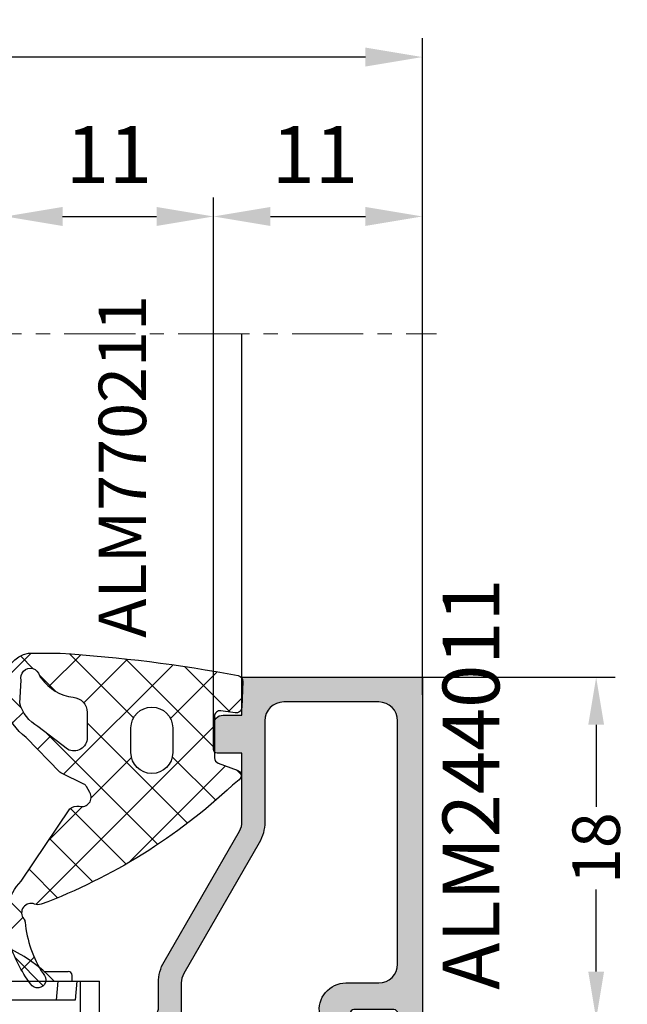
# Model space of a CAD drawing. Units: millimetres. Extents: x 22475 to 28927, y 8564 to 12152.
# Drawn here: x 25781 to 25813, y 10471 to 10523 of the extents above; entities that cross this region are included whole.
import ezdxf

# ---------------------------------------------------------------- set-up
doc = ezdxf.new("R2010")
doc.units = ezdxf.units.MM
doc.linetypes.add('MITTE', pattern=[2, 1.25, -0.25, 0.25, -0.25])
for name, color, linetype in [('AL_CONT', 50, 'Continuous'), ('AL_EDGE', 40, 'Continuous'), ('AL_TEXT', 51, 'Continuous'), ('DIM_1', 252, 'Continuous'), ('DIM_2', 253, 'Continuous'), ('GM_CONT', 241, 'Continuous'), ('GM_HATCH', 244, 'Continuous'), ('GM_TEXT', 242, 'Continuous'), ('TEXT', 4, 'Continuous')]:
    doc.layers.add(name, color=color, linetype=linetype)
doc.styles.add('ARIAL', font='arial.ttf')
doc.styles.add('TEXT', font='arial.ttf')
doc.dimstyles.new('MBP_DIM1', dxfattribs={"dimscale": 0, "dimtxt": 2.5, "dimasz": 2.5, "dimexe": 1, "dimexo": 0, "dimgap": 0.5, "dimtad": 0, "dimdec": 1, "dimlfac": -1, "dimzin": 9, "dimdsep": 46, "dimtxsty": 'ARIAL', "dimcen": -1, "dimclrd": 256, "dimclre": 256, "dimclrt": 80, "dimadec": 0, "dimazin": 0, "dimtfac": 0.7, "dimtdec": 1, "dimtmove": 1, "dimatfit": 2, "dimfxl": 1, "dimtolj": 1, "dimtzin": 9, "dimarcsym": 0})
doc.dimstyles.new('MBP_DIM2', dxfattribs={"dimscale": 0, "dimtxt": 3, "dimasz": 3, "dimexe": 1, "dimexo": 0, "dimgap": 0.5, "dimtad": 0, "dimdec": 1, "dimlfac": -1, "dimzin": 9, "dimdsep": 46, "dimtxsty": 'ARIAL', "dimcen": -1, "dimclrd": 256, "dimclre": 256, "dimclrt": 80, "dimadec": 0, "dimazin": 0, "dimtfac": 0.7, "dimtdec": 1, "dimtmove": 1, "dimatfit": 2, "dimfxl": 1, "dimtolj": 1, "dimtzin": 9, "dimarcsym": 0})

# ---------------------------------------------------------------- blocks, each defined once
blk = doc.blocks.new('A$C719C0DB2')
at = {"color": 6}
for p, q in [((3.176876989520679, 35.48112365318275), (3.799999999821011, 35.53563985251867)), ((3.176876989517041, 35.48112365312986), (3.176876989517041, 28.17282117029654)), ((3.799999999821011, 35.53563985251867), (3.799999999821011, 28.03563985252958)), ((1.399999999821375, 33.53563985251867), (1.399999999797728, 28.03563985252961)), ((-3.200000000125328, 28.03563985252958), (1.399999999797728, 28.03563985252961)), ((-3.200000000148975, 28.03563985252958), (-3.200000000178079, 26.03563985252958)), ((1.399999999797728, 28.03563985252961), (1.75999966082145, 28.03563985252958)), ((3.799999999835563, 28.03563985252958), (3.799999999821011, -2.164360147435218)), ((1.799999999645479, 26.90478188404768), (1.799999999835563, -2.164360147435218)), ((3.799999999835563, 26.90478188404768), (1.799999999646388, 26.90478188404768)), ((2.799999999834654, 26.74815118904996, -0.08748866352573992), (3.799999999834654, 26.83563985257649)), ((3.799999999821011, 26.58563985257615), (4.099999999823922, 26.58563985257615)), ((1.799999999653664, 26.03563985254141), (-3.200000000178079, 26.03563985259962)), ((4.29999999982374, 26.38563985256451), (4.29999999982374, 25.11766745535033)), ((6.299999999821011, 19.82616483322317), (6.299999999821011, 6.045114871871192)), ((3.799999999821011, 19.23563985253031), (3.799999999821011, 0.3356398525647819)), ((-3.200000000163527, 3.335639852506574), (-3.200000000192631, 0.3356398525065742)), ((1.799999999995634, 3.335639852448367), (-3.200000000163527, 3.335639852506574)), ((4.299999999821011, 0.7536122497409679), (4.299999999821011, -0.5143601474701427)), ((1.799999999821011, 0.3356398524483666), (-3.200000000192631, 0.3356398525065742)), ((-0.4000000000014552, 0.3356398524483666), (0.4000000000014552, -0.3356398524483666)), ((0.4000000000014552, -0.3356398524483666), (0.787563518366369, 0.3356398525065742)), ((3.799999999821921, -0.9643601474237755), (2.799999999821921, -0.8768714838972471, -0.08748866352573992)), ((3.799999999821011, -0.7143601474235766), (4.099999999823922, -0.7143601474235766)), ((1.799999999839201, -1.164360147435218), (3.799999999821011, -1.164360147435218)), ((1.799999999835563, -2.164360147435218), (3.799999999821011, -2.164360147435218))]:
    blk.add_line(p, q, dxfattribs=at)
at = {"color": 6, "extrusion": (-0.7071067811864392, -6.800884207185306e-16, -0.7071067811866559)}
blk.add_line((2.799999999833744, -0.8768714838982703, -0.0874886635247055), (2.799999999833744, 26.74815118904988, -0.08748866352581941), dxfattribs=at)
at = {"color": 6, "extrusion": (-0.08715574274765515, -2.531067654392053e-17, 0.9961946980917459)}
blk.add_line((3.799999999833744, 25.83944515448445), (2.799999999833744, 25.75195649095883, -0.08748866352581941), dxfattribs=at)
at = {"color": 6, "extrusion": (-0.08715574274765515, 2.531067654392053e-17, 0.9961946980917459)}
blk.add_line((3.799999999821011, 0.03183455066812257), (2.799999999821011, 0.1193232141937415, -0.08748866352581941), dxfattribs=at)
at = {"color": 6}
for centre, radius, start, end in [((3.353483300925291, 33.53563985251867), 1.953483301103461, 95.18695556352517, 180), ((4.099999999823922, 26.38563985256451), 0.2, 0, 90), ((-1.700000000178079, 19.82616483322317), 8, 0, 46.56746344207617), ((-1.700000000178079, 6.045114871871192), 8, 313.432536557791, 0), ((4.099999999823922, -0.5143601474701427), 0.2, 270, 0)]:
    blk.add_arc(centre, radius, start, end, dxfattribs=at)
blk.add_spline([(1.659999660821995, 28.03563985252961), (1.649479542104018, 28.0326497632785, 0.07058305538419052), (1.637133785451624, 28.01110785100894, 0.2156635341246847), (1.635455141597049, 27.97660867945385, 0.3345473629460073), (1.660841723500198, 27.84608883690521, 0.5814058806127554), (1.706241937175037, 27.72256011972433, 0.7238085120595754), (1.935204235556739, 27.34712534971587)], degree=3, dxfattribs=at)
blk.add_open_spline([(3.799999999821011, 28.34130243564775), (3.781535227482891, 28.32606805811403), (3.743469950963117, 28.29466226643561), (3.655572695472983, 28.27394612894682), (3.523554822604638, 28.23632700308718), (3.356582013301704, 28.21024418310691), (3.143323685075302, 28.16727278908684), (2.873932097490979, 28.09711583249916), (2.588769761984622, 27.94122471618189), (2.221770073508196, 27.67960746469774), (1.956961529387627, 27.45157571161553), (1.818230029181905, 27.1108197089452), (1.799999999646388, 26.90478188404768)], degree=3, knots=[0, 0, 0, 0, 0.07085590621026858, 0.1460700199073971, 0.2659788905802574, 0.4848044866224345, 0.6509181458104311, 0.9193909364992889, 1.316049784224308, 1.616375063774604, 2.271248408314091, 2.381628617528596, 2.381628617528596, 2.381628617528596, 2.381628617528596], dxfattribs=at)
blk = doc.blocks.new('244011')
at = {"layer": 'DIM_2'}
blk.add_hatch(color=256, dxfattribs=at).paths.add_polyline_path([(-7.300000000052385, -1.300000000046566), (-2.299999999994178, -1.300000000017462, -0.4142135623747999), (-1.299999999988358, -2.300000000017462), (-1.299999999988358, -15.10000000003492, -0.4142135623780289), (-2.300000000005205, -16.10000000003492), (-4.027713107858489, -16.10000000000582, 0.4663076581598753), (-5.406443962071531, -17.74310744870522), (-4.869754596780915, -20.7868240888747, 0.700207358146563), (-3.944338139267408, -20.95000020930495), (-3.540192451372342, -20.25000012550074, 0.3003469773627161), (-3.560000000013869, -19.9199999999621), (-3.799999999988358, -19.60000000000582), (-3.799999999988358, -17.69999999995343, -0.4142135623730951), (-3.600000000034925, -17.5), (-1.499999999883585, -17.5, -0.4142135623730951), (-1.299999999930151, -17.69999999995343), (-1.299999999930151, -18), (0, -18), (0, 2.220446049250313e-16), (-9.5, 2.91038304567337e-11), (-9.5, -2), (-10.5, -2, 0.4142135623730951), (-11, -2.5), (-11, -3.800000000046566, 0.4142135623730951), (-10.80000000004657, -4), (-9.500000000058208, -4), (-9.5, -7.599999999892766, -0.1316524975850176), (-9.633974596205704, -8.099999999897658), (-13.60525588831918, -14.97846096939135, 0.1316524975809057), (-13.89999999996508, -16.07846096934171), (-13.89999999996508, -17.48038475770043, -0.267949192406535), (-13.99999999995132, -17.65358983845185), (-14.30000000001775, -17.8267949192838, 0.577350269152696), (-14.30000000000514, -18.17320508075258), (-13.99999999994209, -18.34641016155348, -0.2679491924260294), (-13.89999999996508, -18.51961524227436), (-13.89999999996508, -19.79999999998836), (-15.19999999956068, -19.80000000023527, 0.5092245917672106), (-15.4854054048695, -20.19243243269262, 0.7272705035239091), (-12.71459720439665, -20.1924404922119, 0.07846281727849012), (-12.69999999989523, -20.0999932759617), (-12.69999999995343, -16.09999999997891, -0.1316524975871866), (-12.56602540373908, -15.59999999995347), (-8.594744111705285, -8.721539030758926, 0.1316524975834854), (-8.300000000046566, -7.621539030783003), (-8.300000000046566, -2.300000000046566, -0.4142135623713902)])
at = {"layer": 'AL_CONT'}
blk.add_lwpolyline([(-10.80000000004657, -4, -0.414213562373095), (-11, -3.800000000046566), (-11, -2.5, -0.414213562373095), (-10.5, -2), (-9.5, -2), (-9.5, 2.91038304567337e-11), (0, 0), (0, -18), (-1.299999999930151, -18), (-1.299999999930151, -17.69999999995343, 0.414213562373095), (-1.499999999883585, -17.5), (-3.600000000034925, -17.5, 0.414213562373095), (-3.799999999988358, -17.69999999995343), (-3.799999999988358, -19.60000000000582), (-3.559999999997672, -19.9199999999837, -0.3003469773634514), (-3.540192451386247, -20.25000012552482), (-3.944338139262982, -20.95000020929729, -0.7002073581834293), (-4.869754596787971, -20.78682408883469), (-5.406443962070625, -17.74310744871036, -0.4663076581570988), (-4.02771310787648, -16.10000000000582), (-2.299999999988358, -16.10000000003492, 0.414213562373095), (-1.299999999988358, -15.10000000003492), (-1.299999999988358, -2.300000000017462, 0.414213562373095), (-2.299999999988358, -1.300000000017462), (-7.300000000046566, -1.300000000046566, 0.414213562373095), (-8.300000000046566, -2.300000000046566), (-8.300000000046566, -7.621539030777058, -0.131652497583485), (-8.594744111702312, -8.721539030753775), (-12.56602540373569, -15.59999999994761, 0.1316524975883501), (-12.69999999995343, -16.09999999997672), (-12.69999999989523, -20.09999327582773, -0.0784557248441561), (-12.71459459781181, -20.19243244358222, -0.7272727240511879), (-15.48540540487738, -20.19243243266828, -0.4707498477717043), (-15.23713467066409, -19.80230717835366, -0.03103509313767595), (-15.19999999861466, -19.80000000010477), (-13.89999999996508, -19.79999999998836), (-13.89999999996508, -18.51961524225771, 0.267949192403257), (-13.99999999994179, -18.34641016155365), (-14.29999999998836, -18.17320508076227, -0.5773502692415611), (-14.29999999998836, -17.82679491926683), (-13.99999999994179, -17.65358983844635, 0.2679491924137051), (-13.89999999996508, -17.48038475768408), (-13.89999999996508, -16.0784609693219, -0.1316524975808927), (-13.60525588830933, -14.97846096937428), (-9.63397459621774, -8.09999999991851, 0.1316524975845937), (-9.5, -7.599999999918509), (-9.500000000058208, -4)], format="xyb", close=True, dxfattribs=at)
blk = doc.blocks.new('*D623')
at = {"layer": 'DEFPOINTS', "color": 0}
for p in [(25791.70359937805, 10512.9020996971), (25780.7505105888, 10506.72807900812), (25791.70359937805, 10506.64245904116)]:
    blk.add_point(p, dxfattribs=at)
at = {"layer": 'DIM_1', "lineweight": -2}
for p, q in [((25780.7505105888, 10506.72807900812), (25780.7505105888, 10513.9020996971)), ((25791.70359937805, 10506.64245904116), (25791.70359937805, 10513.9020996971)), ((25783.7505105888, 10512.9020996971), (25788.70359937805, 10512.9020996971))]:
    blk.add_line(p, q, dxfattribs=at)
at = {"layer": 'DIM_1'}
for points in [[(25783.7505105888, 10513.4020996971), (25783.7505105888, 10512.4020996971), (25780.7505105888, 10512.9020996971)], [(25788.70359937805, 10513.4020996971), (25788.70359937805, 10512.4020996971), (25791.70359937805, 10512.9020996971)]]:
    blk.add_solid(points, dxfattribs=at)
at = {"layer": 'DIM_1', "color": 80, "insert": (25786.19197469629, 10516.15823885165), "char_height": 3, "attachment_point": 5, "style": 'ARIAL'}
blk.add_mtext('\\A1;11', dxfattribs=at)
blk = doc.blocks.new('*D624')
at = {"layer": 'DEFPOINTS', "color": 0}
for p in [(25802.70268067117, 10512.9020996971), (25802.70268067117, 10506.72807900812), (25791.70359937805, 10486.16523661343)]:
    blk.add_point(p, dxfattribs=at)
at = {"layer": 'DIM_1', "lineweight": -2}
for p, q in [((25791.70359937805, 10486.16523661343), (25791.70359937805, 10513.9020996971)), ((25802.70268067117, 10506.72807900812), (25802.70268067117, 10513.9020996971)), ((25794.70359937805, 10512.9020996971), (25799.70268067117, 10512.9020996971))]:
    blk.add_line(p, q, dxfattribs=at)
at = {"layer": 'DIM_1'}
for points in [[(25794.70359937805, 10513.4020996971), (25794.70359937805, 10512.4020996971), (25791.70359937805, 10512.9020996971)], [(25799.70268067117, 10513.4020996971), (25799.70268067117, 10512.4020996971), (25802.70268067117, 10512.9020996971)]]:
    blk.add_solid(points, dxfattribs=at)
at = {"layer": 'DIM_1', "color": 80, "insert": (25797.03998250566, 10516.15823885165), "char_height": 3, "attachment_point": 5, "style": 'ARIAL'}
blk.add_mtext('\\A1;11', dxfattribs=at)
blk = doc.blocks.new('*D625')
at = {"layer": 'DEFPOINTS', "color": 0}
for p in [(25748.70268067117, 10521.29586450494), (25748.70268067117, 10506.72807900812), (25802.70268067117, 10506.72807900812)]:
    blk.add_point(p, dxfattribs=at)
at = {"layer": 'DIM_1', "lineweight": -2}
for p, q in [((25748.70268067117, 10506.72807900812), (25748.70268067117, 10522.29586450494)), ((25802.70268067117, 10506.72807900812), (25802.70268067117, 10522.29586450494)), ((25751.70268067117, 10521.29586450494), (25773.06011586899, 10521.29586450494)), ((25799.70268067117, 10521.29586450494), (25778.34524547336, 10521.29586450494))]:
    blk.add_line(p, q, dxfattribs=at)
at = {"layer": 'DIM_1'}
for points in [[(25751.70268067117, 10521.79586450494), (25751.70268067117, 10520.79586450494), (25748.70268067117, 10521.29586450494)], [(25799.70268067117, 10521.79586450494), (25799.70268067117, 10520.79586450494), (25802.70268067117, 10521.29586450494)]]:
    blk.add_solid(points, dxfattribs=at)
at = {"layer": 'DIM_1', "color": 80, "insert": (25775.70268067117, 10521.29586450494), "char_height": 3, "attachment_point": 5, "style": 'ARIAL'}
blk.add_mtext('\\A1;54', dxfattribs=at)
blk = doc.blocks.new('*D626')
at = {"layer": 'DEFPOINTS', "color": 0}
for p in [(25802.70268067117, 10488.63494036458), (25802.70268067117, 10470.63494036458), (25811.85933219507, 10470.63494036458)]:
    blk.add_point(p, dxfattribs=at)
at = {"layer": 'DIM_1', "lineweight": -2}
for p, q in [((25802.70268067117, 10488.63494036458), (25812.85933219507, 10488.63494036458)), ((25811.85933219507, 10486.13494036458), (25811.85933219507, 10481.81041785435)), ((25811.85933219507, 10473.13494036458), (25811.85933219507, 10477.45946287481)), ((25802.70268067117, 10470.63494036458), (25812.85933219507, 10470.63494036458))]:
    blk.add_line(p, q, dxfattribs=at)
at = {"layer": 'DIM_1'}
for points in [[(25811.4426655284, 10486.13494036458), (25812.27599886174, 10486.13494036458), (25811.85933219507, 10488.63494036458)], [(25811.4426655284, 10473.13494036458), (25812.27599886174, 10473.13494036458), (25811.85933219507, 10470.63494036458)]]:
    blk.add_solid(points, dxfattribs=at)
at = {"layer": 'DIM_1', "color": 80, "insert": (25811.85933219506, 10479.63494036458), "char_height": 2.5, "attachment_point": 5, "rotation": 90, "style": 'ARIAL'}
blk.add_mtext('\\A1;18', dxfattribs=at)
blk = doc.blocks.new('A$C20CF1721')
at = {"layer": 'GM_HATCH'}
h = blk.add_hatch(dxfattribs=at)
h.set_pattern_fill('ANSI37', color=256, scale=0.6, angle=90, style=0)
h.set_pattern_definition([(135, (-35.59471299739927, -289.4566879161972), (-1.347038418160373, -1.347038418160373), []), (225, (-35.59471299739927, -289.4566879161972), (1.347038418160373, -1.347038418160373), [])])
edge = h.paths.add_edge_path()
edge.add_arc((-9.28390638964489, -8.3295152679882), 0.5000000000000221, 247.95707379095842, 289.0424358186144, ccw=False)
edge.add_arc((-9.659207527420168, -9.256418205724742), 0.4999999999999863, 67.95707379095674, 220.0611908854654)
edge.add_arc((-10.27149354382832, -9.771302497688339), 0.2999999999999414, 5.452724763648405, 40.06119088547268, ccw=False)
edge.add_arc((-4.006600407447259, -9.18557944905723), 5.992214634523691, 185.3356401282738, 213.0724532789397)
edge.add_arc((-9.311471748968291, -12.78134517652899), 0.4318972120602354, -149.17266968046948, 48.97218367348353, ccw=False)
edge.add_arc((-3.710838195144678, -8.563884070493657), 7.440549361406767, 197.406141990419, 216.6244372375765, ccw=False)
edge.add_line((-10.81067190289225, -10.78967294679393), (-10.91886018981084, -10.33399964330613))
edge.add_arc((-8.000001404999807, -9.64098925786351), 2.999999999999976, 136.7458009792224, 193.3561569277982, ccw=False)
edge.add_line((-10.18496366430033, -7.585280152607595), (-7.611536445087282, -3.787178452295166))
edge.add_arc((-7.247376068537211, -4.129796636504466), 0.4999999999999927, 75.30685424999803, 136.74580097922, ccw=False)
edge.add_line((-7.120554953900907, -3.646147585143467), (-7.120554765119877, -3.646147515613507))
edge.add_arc((-6.993734938537163, -3.162498126504545), 0.4999999999999596, 255.3070068399973, 389.9328156969216)
edge.add_line((-6.56042938757632, -2.913006043450821), (-6.743611014422001, -2.595731347606034))
edge.add_arc((-7.00341757330002, -2.745733187474627), 0.2999999999999937, 30.00040574991382, 64.28106092405646)
edge.add_line((-6.873230499937463, -2.475453099548645), (-8.052430496062854, -1.907462325301424))
edge.add_arc((-7.836235628537224, -1.456618916504624), 0.4999999999999088, 232.628059508354, 244.3806853982341, ccw=False)
edge.add_line((-8.139728987332191, -1.85397490446411), (-9.923184574993972, -0.02963317742859317))
edge.add_arc((-8.1022244254053, 2.354502746163519), 2.999999994758735, 195.0000364683579, 232.6280595083559, ccw=False)
edge.add_line((-11.00000140499978, 1.578043767797794), (-11.00000140499978, 2.901634002187336))
edge.add_arc((-9.555830627427202, 2.986516899240485), 1.446663174690888, 99.76579129607052, 183.3637592828893, ccw=False)
edge.add_line((-9.801215264968143, 4.412216980136066), (-8.134398011300828, 4.414915260770044))
edge.add_arc((-12.80667788748858, -70.71119620502503), 75.27126160237052, 79.23312882765038, 86.44121647459463, ccw=False)
edge.add_arc((1.199999768520101, 2.940031431593013), 0.2999999999999695, -2.5123224663092856, 79.43671018666362, ccw=False)
edge.add_line((1.499711413727951, 2.92688115681284), (1.439637165082658, 1.557711903918289))
edge.add_arc((1.139925389999732, 1.570862184396901), 0.3000001300000112, 261.60925774304854, 357.4876775337007, ccw=False)
edge.add_line((1.096148416455307, 1.27407327862835), (0.3437756260335476, 1.385049811450017))
edge.add_arc((0.2999986699997592, 1.088261024397013), 0.3000000099999436, 81.6092577430186, 180.000070549598)
edge.add_line((-1.33999996876355e-06, 1.08826065500017), (1.33999996876355e-06, -1.088260655000113))
edge.add_arc((0.3000015299997045, -1.088260285603042), 0.3000001899999631, 180.0000705496064, 250.0000580113741)
edge.add_line((0.197395707447086, -1.370168354267832), (1.202606602142581, -1.736034046504471))
edge.add_arc((1.100000844573572, -2.017941936627665), 0.2999999999999988, -50.02045453645519, 70.00005801136808, ccw=False)
edge.add_line((1.292755072061041, -2.247824097278965), (0.9478336501963014, -2.537037762345676))
edge.add_arc((-19.87366832526855, 19.70185498458358), 30.46478779055764, 290.6685588704263, 313.11471310099427, ccw=False)
edge = h.paths.add_edge_path(flags=16)
edge.add_arc((-3.300001935827297, -0.8177688656031137), 1.100000380000001, 179.9998168899997, 359.99981688999975, ccw=False)
edge.add_line((-4.400002315821681, -0.8177653501422242), (-4.399998495825386, 0.482234324998899))
edge.add_arc((-3.300000025827323, 0.4822322743969494), 1.099998469999977, 0, 179.9998931900004, ccw=False)
edge.add_line((-2.200001555827342, 0.4822322743969494), (-2.200001555832912, -0.8177723810639463))
edge = h.paths.add_edge_path(flags=16)
edge.add_line((-6.703415096255284, 1.298207879791732), (-6.703415096255284, -0.031178441274335))
edge.add_arc((-7.40341547125529, -0.03117821480623206), 0.7000003750000433, 240.9305187272289, 359.999981463345, ccw=False)
edge.add_line((-7.743524579741674, -0.6430003452696269), (-9.298268350179033, 0.5576502655254103))
edge.add_arc((-8.326528836441078, 2.305713394833617), 2.00000059665153, 195.0000825933772, 240.93053726388348, ccw=False)
edge.add_line((-10.25838031914916, 1.788072365388359), (-10.18544264495254, 2.992052516251988))
edge.add_arc((-9.702480664398614, 3.121462535106104), 0.49999922763979, 14.893010033904488, 195.0000825935911, ccw=False)
edge.add_arc((-8.929355457375625, 3.327074252889417), 0.2999999999999364, 194.8930100334736, 233.1053669572331)
edge.add_arc((-7.169418221502056, 4.454432680221601), 2.373439471899916, 215.1749957657655, 263.2572127326311)
edge.add_arc((-7.503414326255271, 1.299325018725654), 0.800000009999991, -0.08000920755569041, 86.03447933268649, ccw=False)
at = {"layer": 'GM_CONT'}
for points in [[(-9.120772210409129, -8.80215386095864, -0.181214124743076), (-9.471556958532531, -8.7929667368565, 0.7820174887320979), (-10.0418862876753, -9.578220888201997, -0.1521663189782691), (-9.972851061027015, -9.742795174660046, 0.1216190425931365), (-9.027963469098914, -12.45552581395071, -1.172349177279111), (-9.682348602129125, -13.00267199726005, -0.08405273767972579), (-10.81067190289225, -10.78967294679393), (-10.91886018981084, -10.33399964330613, -0.2521586244533887), (-10.18496366430033, -7.585280152607595), (-7.611536445087282, -3.787178452295109, -0.2746899933405231), (-7.120554953900907, -3.646147585143467), (-7.120554765119877, -3.646147515613507, 0.6658195454280373), (-6.56042938757632, -2.913006043450821), (-6.743611014422001, -2.59573134760609, 0.1507031722923948), (-6.873230499937463, -2.475453099548645), (-8.052430496062854, -1.907462325301424, -0.05132550232831325), (-8.139728987332191, -1.85397490446411), (-9.923184574993972, -0.02963317742859317, -0.1656745536789923), (-11.00000140499978, 1.578043767797794), (-11.00000140499978, 2.901634002187336, -0.3818527082413997), (-9.801215264968143, 4.412216980136066), (-8.134398011300831, 4.414915260770044, -0.03146158995131219), (1.254996228368057, 3.234947333850243, -0.3736312261258638), (1.499711413727951, 2.92688115681284), (1.439637165082658, 1.557711903918346, -0.4445931825874663), (1.096148416455307, 1.27407327862835), (0.3437756260335476, 1.38504981144996, 0.4577872574645425), (-1.33999996876355e-06, 1.08826065500017), (1.33999996876355e-06, -1.08826065500017, 0.3152987287318952), (0.197395707447086, -1.370168354267832), (1.202606602142581, -1.736034046504471, -0.577469612522781), (1.292755072061041, -2.247824097278965), (0.9478336501963014, -2.537037762345676, -0.09825418323918711)], [(-6.703415096255284, 1.298207879791732), (-6.703415096255284, -0.031178441274335, -0.5719492540931421), (-7.743524579741674, -0.6430003452696269), (-9.298268350179033, 0.5576502655254103, -0.2031363095728357), (-10.25838031914916, 1.788072365388359), (-10.18544264495254, 2.992052516252045, -1.000934821161662), (-9.219277689915067, 3.249969784281518, 0.1682952865310926), (-9.109459051986768, 3.087151983793603, 0.2129315374135667), (-7.448089406226856, 2.097409706728001, -0.3944876527184367)], [(-2.200001555832912, -0.8177723810639463, -0.9999999999999999), (-4.400002315821681, -0.8177653501422242), (-4.399998495825386, 0.4822343249988421, -0.9999990679073489), (-2.200001555827342, 0.4822322743969494)]]:
    blk.add_lwpolyline(points, format="xyb", close=True, dxfattribs=at)

msp = doc.modelspace()

# ---------------------------------------------------------------- linework, layer by layer
at = {"layer": 'AL_EDGE'}
for p, q in [((25793.20268067117, 10487.71352031007), (25793.20268067117, 10506.72807922186)), ((25802.70268067117, 10487.71352031007), (25802.70268067117, 10506.72807922139))]:
    msp.add_line(p, q, dxfattribs=at)
at = {"layer": 'TEXT', "color": 8, "linetype": 'MITTE', "lineweight": 18, "ltscale": 3}
msp.add_line((25747.84344935283, 10506.72807900812), (25803.44781210418, 10506.72807900812), dxfattribs=at)

# ---------------------------------------------------------------- block references
for name, p in [('A$C20CF1721', (25791.75289030704, 10485.48494036467)), ('244011', (25802.7026806721, 10488.63494036458))]:
    msp.add_blockref(name, p)
at = {"color": 3, "rotation": 90}
msp.add_blockref('A$C719C0DB2', (25783.53843211341, 10468.83773148078), dxfattribs=at)

# ---------------------------------------------------------------- texts
at = {"layer": 'AL_TEXT', "insert": (25805.26616514805, 10483.00463223289), "char_height": 3, "width": 20.769, "attachment_point": 5, "rotation": 90, "style": 'TEXT'}
msp.add_mtext('{\\fArial|b1|i0|c204|p34;ALM244011}', dxfattribs=at)
at = {"layer": 'GM_TEXT', "insert": (25785.653251153, 10490.70918870829), "char_height": 2.5, "width": 24.27202432977967, "attachment_point": 1, "rotation": 90, "style": 'TEXT'}
msp.add_mtext('ALM770211', dxfattribs=at)

# ---------------------------------------------------------------- dimensions: what is measured, and where the dimension line sits
at = {"layer": 'DIM_1'}
dim = msp.add_linear_dim(base=(25748.70268067117, 10521.29586450494), p1=(25802.70268067117, 10506.72807900812), p2=(25748.70268067117, 10506.72807900812), dimstyle='MBP_DIM2', override={"dimscale": 1}, dxfattribs=at)
dim.commit()
dim.dimension.update_dxf_attribs({"geometry": '*D625', "text_midpoint": (25775.70268067117, 10521.29586450494)})
for base, p1, p2, picture, middle in [((25791.70359937805, 10512.9020996971), (25780.7505105888, 10506.72807900812), (25791.70359937805, 10506.64245904116), '*D623', (25786.19197469629, 10516.15823885165)), ((25802.70268067117, 10512.9020996971), (25791.70359937805, 10486.16523661343), (25802.70268067117, 10506.72807900812), '*D624', (25797.03998250566, 10516.15823885165))]:
    dim = msp.add_linear_dim(base=base, p1=p1, p2=p2, dimstyle='MBP_DIM2', override={"dimscale": 1}, dxfattribs=at)
    dim.commit()
    dim.dimension.update_dxf_attribs({"geometry": picture, "text_midpoint": middle, "dimtype": 160})
dim = msp.add_linear_dim(base=(25811.85933219507, 10470.63494036458), p1=(25802.70268067117, 10488.63494036458), p2=(25802.70268067117, 10470.63494036458), angle=90, dimstyle='MBP_DIM1', override={"dimscale": 1}, dxfattribs=at)
dim.commit()
dim.dimension.update_dxf_attribs({"geometry": '*D626', "text_midpoint": (25811.85933219506, 10479.63494036458)})

doc.saveas('drawing.dxf')
